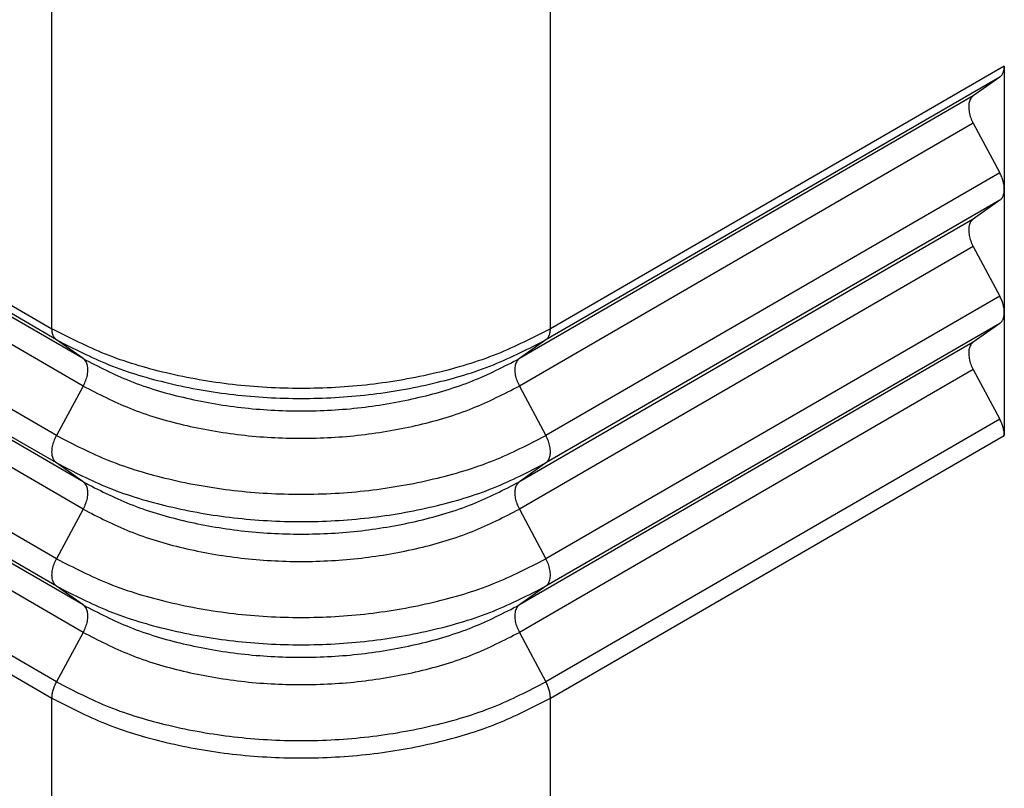
# Model space of a CAD drawing. Units: millimetres. Extents: x 333 to 631, y -491 to -281.
# Drawn here: x 364 to 369, y -476 to -471 of the extents above; entities that cross this region are included whole.
import ezdxf

# ---------------------------------------------------------------- set-up
doc = ezdxf.new("R2010")
doc.units = ezdxf.units.MM

msp = doc.modelspace()

# ---------------------------------------------------------------- linework, layer by layer
at = {"color": 2, "linetype": 'Continuous'}
for p, q in [((363.9802, -474.8377), (347.1157, -465.077)), ((363.9802, -475.0008), (347.1157, -465.2401)), ((363.822, -475.2962), (346.9575, -465.5354)), ((346.9305, -465.6326), (363.795, -475.3934)), ((366.7649, -473.1916), (366.7649, -470.2558)), ((363.795, -473.1916), (363.795, -471.1321)), ((369.4696, -471.6262), (366.7649, -473.1916)), ((369.4696, -471.6262), (369.4696, -472.3601)), ((369.4426, -471.6921), (366.7379, -473.2575)), ((369.4426, -471.6921), (369.2844, -471.8044)), ((363.9802, -473.3698), (361.1804, -471.7494)), ((363.822, -473.2575), (361.2062, -471.7435)), ((361.2684, -471.7292), (363.795, -473.1916)), ((363.9802, -473.5329), (360.9784, -471.7956)), ((369.2844, -471.8044), (366.5798, -473.3698)), ((363.822, -473.8283), (360.4993, -471.9052)), ((363.822, -474.7253), (359.029, -471.9513)), ((363.9802, -474.1038), (360.2715, -471.9573)), ((363.822, -473.9914), (360.2973, -471.9514)), ((369.2844, -471.9675), (366.5798, -473.5329)), ((369.2844, -471.9675), (369.4426, -472.2629)), ((363.9802, -474.2669), (360.0695, -472.0035)), ((363.822, -474.5623), (359.548, -472.0885)), ((369.4426, -472.2629), (366.7379, -473.8283)), ((369.4696, -472.3601), (369.4696, -473.094)), ((369.4426, -472.426), (366.7379, -473.9914)), ((369.4426, -472.426), (369.2844, -472.5384)), ((369.2844, -472.5384), (366.5798, -474.1038)), ((369.2844, -472.7015), (366.5798, -474.2669)), ((369.2844, -472.7015), (369.4426, -472.9968)), ((369.4426, -472.9968), (366.7379, -474.5623)), ((369.4696, -473.094), (369.4696, -473.828)), ((369.4426, -473.1599), (366.7379, -474.7253)), ((369.4426, -473.1599), (369.2844, -473.2723)), ((363.9802, -473.3698), (363.822, -473.2575)), ((366.7379, -473.2575), (366.5798, -473.3698)), ((369.2844, -473.2723), (366.5798, -474.8377)), ((369.2844, -473.4354), (366.5798, -475.0008)), ((369.2844, -473.4354), (369.4426, -473.7308)), ((363.9802, -473.5329), (363.822, -473.8283)), ((366.5798, -473.5329), (366.7379, -473.8283)), ((369.4426, -473.7308), (366.7379, -475.2962)), ((366.7649, -475.3934), (369.4696, -473.828)), ((363.9802, -474.1038), (363.822, -473.9914)), ((366.7379, -473.9914), (366.5798, -474.1038)), ((363.9802, -474.2669), (363.822, -474.5623)), ((366.5798, -474.2669), (366.7379, -474.5623)), ((363.9802, -474.8377), (363.822, -474.7253)), ((366.7379, -474.7253), (366.5798, -474.8377)), ((363.9802, -475.0008), (363.822, -475.2962)), ((366.5798, -475.0008), (366.7379, -475.2962)), ((363.795, -480.5309), (363.795, -475.3934)), ((366.7649, -480.5309), (366.7649, -475.3934))]:
    msp.add_line(p, q, dxfattribs=at)
for points, knots in [([(369.4426, -471.6921), (369.4466, -471.6885), (369.4551, -471.6812), (369.4634, -471.6654), (369.4687, -471.6468), (369.4693, -471.6333), (369.4696, -471.6262)], [0, 0, 0, 0, 0.01608465, 0.03340147, 0.05256006, 0.07380644, 0.07380644, 0.07380644, 0.07380644]), ([(369.2844, -471.8044), (369.2791, -471.8094), (369.2678, -471.8199), (369.2592, -471.8438), (369.2564, -471.8715), (369.2599, -471.9027), (369.2689, -471.9356), (369.2792, -471.9567), (369.2844, -471.9675)], [0, 0, 0, 0, 0.0216198, 0.0458403, 0.0736705, 0.1050948, 0.1393893, 0.175398, 0.175398, 0.175398, 0.175398]), ([(369.4696, -472.3601), (369.4692, -472.3523), (369.4684, -472.3362), (369.4629, -472.3119), (369.4545, -472.287), (369.4466, -472.271), (369.4426, -472.2629)], [0, 0, 0, 0, 0.0232774, 0.0483061, 0.0746511, 0.1017769, 0.1017769, 0.1017769, 0.1017769]), ([(369.4426, -472.426), (369.4466, -472.4225), (369.4551, -472.4151), (369.4634, -472.3993), (369.4687, -472.3807), (369.4693, -472.3672), (369.4696, -472.3601)], [0, 0, 0, 0, 0.01608465, 0.03340147, 0.05256006, 0.07380644, 0.07380644, 0.07380644, 0.07380644]), ([(369.2844, -472.5384), (369.2791, -472.5433), (369.2678, -472.5539), (369.2592, -472.5777), (369.2564, -472.6055), (369.2599, -472.6367), (369.2689, -472.6695), (369.2792, -472.6906), (369.2844, -472.7015)], [0, 0, 0, 0, 0.0216198, 0.0458403, 0.0736705, 0.1050948, 0.1393893, 0.175398, 0.175398, 0.175398, 0.175398]), ([(369.4696, -473.094), (369.4692, -473.0863), (369.4684, -473.0702), (369.4629, -473.0458), (369.4545, -473.0209), (369.4466, -473.005), (369.4426, -472.9968)], [0, 0, 0, 0, 0.0232774, 0.0483061, 0.0746511, 0.1017769, 0.1017769, 0.1017769, 0.1017769]), ([(369.4426, -473.1599), (369.4466, -473.1564), (369.4551, -473.1491), (369.4634, -473.1333), (369.4687, -473.1146), (369.4693, -473.1011), (369.4696, -473.094)], [0, 0, 0, 0, 0.01608465, 0.03340147, 0.05256006, 0.07380644, 0.07380644, 0.07380644, 0.07380644]), ([(363.822, -473.2575), (363.8179, -473.2539), (363.8095, -473.2466), (363.8012, -473.2308), (363.7959, -473.2122), (363.7953, -473.1987), (363.795, -473.1916)], [0, 0, 0, 0, 0.01608465, 0.03340147, 0.05256006, 0.07380644, 0.07380644, 0.07380644, 0.07380644]), ([(366.7649, -473.1916), (366.6602, -473.2452), (366.4425, -473.3567), (366.0785, -473.4637), (365.6872, -473.5326), (365.28, -473.5551), (364.8727, -473.5326), (364.4814, -473.4637), (364.1174, -473.3567), (363.8997, -473.2452), (363.795, -473.1916)], [0, 0, 0, 0, 0.352301, 0.732339, 1.13231, 1.542665, 1.95302, 2.352991, 2.73303, 3.08533, 3.08533, 3.08533, 3.08533]), ([(366.7379, -473.2575), (366.742, -473.2539), (366.7504, -473.2466), (366.7587, -473.2308), (366.764, -473.2122), (366.7646, -473.1987), (366.7649, -473.1916)], [0, 0, 0, 0, 0.01608465, 0.03340147, 0.05256006, 0.07380644, 0.07380644, 0.07380644, 0.07380644]), ([(363.822, -473.2575), (363.9248, -473.3101), (364.1385, -473.4196), (364.4959, -473.5246), (364.8801, -473.5923), (365.28, -473.6144), (365.6798, -473.5923), (366.064, -473.5246), (366.4214, -473.4196), (366.6351, -473.3101), (366.7379, -473.2575)], [0, 0, 0, 0, 0.345893, 0.719019, 1.111715, 1.514606, 1.917497, 2.310193, 2.683319, 3.029212, 3.029212, 3.029212, 3.029212]), ([(369.2844, -473.2723), (369.2791, -473.2773), (369.2678, -473.2878), (369.2592, -473.3116), (369.2564, -473.3394), (369.2599, -473.3706), (369.2689, -473.4035), (369.2792, -473.4246), (369.2844, -473.4354)], [0, 0, 0, 0, 0.0216198, 0.0458403, 0.0736705, 0.1050948, 0.1393893, 0.175398, 0.175398, 0.175398, 0.175398]), ([(363.9802, -473.3698), (364.0718, -473.4168), (364.2623, -473.5144), (364.5809, -473.608), (364.9235, -473.6683), (365.28, -473.6881), (365.6364, -473.6683), (365.979, -473.608), (366.2976, -473.5144), (366.4881, -473.4168), (366.5798, -473.3698)], [0, 0, 0, 0, 0.30838, 0.64104, 0.991147, 1.350344, 1.70954, 2.059648, 2.392308, 2.700688, 2.700688, 2.700688, 2.700688]), ([(363.9802, -473.3698), (363.9855, -473.3748), (363.9968, -473.3853), (364.0054, -473.4092), (364.0082, -473.4369), (364.0047, -473.4681), (363.9957, -473.501), (363.9854, -473.5221), (363.9802, -473.5329)], [0, 0, 0, 0, 0.0216198, 0.0458403, 0.0736705, 0.1050948, 0.1393893, 0.175398, 0.175398, 0.175398, 0.175398]), ([(366.5798, -473.3698), (366.5744, -473.3748), (366.5631, -473.3853), (366.5545, -473.4092), (366.5517, -473.4369), (366.5552, -473.4681), (366.5643, -473.501), (366.5745, -473.5221), (366.5798, -473.5329)], [0, 0, 0, 0, 0.0216198, 0.0458403, 0.0736705, 0.1050948, 0.1393893, 0.175398, 0.175398, 0.175398, 0.175398]), ([(363.9802, -473.5329), (364.0718, -473.5799), (364.2623, -473.6775), (364.5809, -473.7711), (364.9235, -473.8314), (365.28, -473.8512), (365.6364, -473.8314), (365.979, -473.7711), (366.2976, -473.6775), (366.4881, -473.5799), (366.5798, -473.5329)], [0, 0, 0, 0, 0.30838, 0.64104, 0.991147, 1.350344, 1.70954, 2.059648, 2.392308, 2.700688, 2.700688, 2.700688, 2.700688]), ([(369.4696, -473.828), (369.4692, -473.8202), (369.4684, -473.8041), (369.4629, -473.7797), (369.4545, -473.7549), (369.4466, -473.7389), (369.4426, -473.7308)], [0, 0, 0, 0, 0.0232774, 0.0483061, 0.0746511, 0.1017769, 0.1017769, 0.1017769, 0.1017769]), ([(363.822, -473.9914), (363.8167, -473.9864), (363.8054, -473.9759), (363.7968, -473.9521), (363.794, -473.9243), (363.7975, -473.8931), (363.8065, -473.8602), (363.8168, -473.8391), (363.822, -473.8283)], [0, 0, 0, 0, 0.0216198, 0.0458403, 0.0736705, 0.1050948, 0.1393893, 0.175398, 0.175398, 0.175398, 0.175398]), ([(363.822, -473.8283), (363.9248, -473.881), (364.1385, -473.9905), (364.4959, -474.0955), (364.8801, -474.1631), (365.28, -474.1853), (365.6798, -474.1631), (366.064, -474.0955), (366.4214, -473.9905), (366.6351, -473.881), (366.7379, -473.8283)], [0, 0, 0, 0, 0.345893, 0.719019, 1.111715, 1.514606, 1.917497, 2.310193, 2.683319, 3.029212, 3.029212, 3.029212, 3.029212]), ([(366.7379, -473.9914), (366.7432, -473.9864), (366.7546, -473.9759), (366.7631, -473.9521), (366.7659, -473.9243), (366.7624, -473.8931), (366.7534, -473.8602), (366.7431, -473.8391), (366.7379, -473.8283)], [0, 0, 0, 0, 0.0216198, 0.0458403, 0.0736705, 0.1050948, 0.1393893, 0.175398, 0.175398, 0.175398, 0.175398]), ([(363.822, -473.9914), (363.9248, -474.0441), (364.1385, -474.1536), (364.4959, -474.2586), (364.8801, -474.3262), (365.28, -474.3484), (365.6798, -474.3262), (366.064, -474.2586), (366.4214, -474.1536), (366.6351, -474.0441), (366.7379, -473.9914)], [0, 0, 0, 0, 0.345893, 0.719019, 1.111715, 1.514606, 1.917497, 2.310193, 2.683319, 3.029212, 3.029212, 3.029212, 3.029212]), ([(363.9802, -474.1038), (364.0718, -474.1507), (364.2623, -474.2484), (364.5809, -474.342), (364.9235, -474.4023), (365.28, -474.422), (365.6364, -474.4023), (365.979, -474.342), (366.2976, -474.2484), (366.4881, -474.1507), (366.5798, -474.1038)], [0, 0, 0, 0, 0.30838, 0.64104, 0.991147, 1.350344, 1.70954, 2.059648, 2.392308, 2.700688, 2.700688, 2.700688, 2.700688]), ([(363.9802, -474.1038), (363.9855, -474.1087), (363.9968, -474.1193), (364.0054, -474.1431), (364.0082, -474.1709), (364.0047, -474.2021), (363.9957, -474.2349), (363.9854, -474.256), (363.9802, -474.2669)], [0, 0, 0, 0, 0.0216198, 0.0458403, 0.0736705, 0.1050948, 0.1393893, 0.175398, 0.175398, 0.175398, 0.175398]), ([(366.5798, -474.1038), (366.5744, -474.1087), (366.5631, -474.1193), (366.5545, -474.1431), (366.5517, -474.1709), (366.5552, -474.2021), (366.5643, -474.2349), (366.5745, -474.256), (366.5798, -474.2669)], [0, 0, 0, 0, 0.0216198, 0.0458403, 0.0736705, 0.1050948, 0.1393893, 0.175398, 0.175398, 0.175398, 0.175398]), ([(363.9802, -474.2669), (364.0718, -474.3138), (364.2623, -474.4115), (364.5809, -474.5051), (364.9235, -474.5654), (365.28, -474.5851), (365.6364, -474.5654), (365.979, -474.5051), (366.2976, -474.4115), (366.4881, -474.3138), (366.5798, -474.2669)], [0, 0, 0, 0, 0.30838, 0.64104, 0.991147, 1.350344, 1.70954, 2.059648, 2.392308, 2.700688, 2.700688, 2.700688, 2.700688]), ([(363.822, -474.7253), (363.8167, -474.7204), (363.8054, -474.7099), (363.7968, -474.686), (363.794, -474.6582), (363.7975, -474.627), (363.8065, -474.5942), (363.8168, -474.5731), (363.822, -474.5623)], [0, 0, 0, 0, 0.0216198, 0.0458403, 0.0736705, 0.1050948, 0.1393893, 0.175398, 0.175398, 0.175398, 0.175398]), ([(363.822, -474.5623), (363.9248, -474.6149), (364.1385, -474.7244), (364.4959, -474.8294), (364.8801, -474.8971), (365.28, -474.9192), (365.6798, -474.8971), (366.064, -474.8294), (366.4214, -474.7244), (366.6351, -474.6149), (366.7379, -474.5623)], [0, 0, 0, 0, 0.345893, 0.719019, 1.111715, 1.514606, 1.917497, 2.310193, 2.683319, 3.029212, 3.029212, 3.029212, 3.029212]), ([(366.7379, -474.7253), (366.7432, -474.7204), (366.7546, -474.7099), (366.7631, -474.686), (366.7659, -474.6582), (366.7624, -474.627), (366.7534, -474.5942), (366.7431, -474.5731), (366.7379, -474.5623)], [0, 0, 0, 0, 0.0216198, 0.0458403, 0.0736705, 0.1050948, 0.1393893, 0.175398, 0.175398, 0.175398, 0.175398]), ([(363.822, -474.7253), (363.9248, -474.778), (364.1385, -474.8875), (364.4959, -474.9925), (364.8801, -475.0602), (365.28, -475.0823), (365.6798, -475.0602), (366.064, -474.9925), (366.4214, -474.8875), (366.6351, -474.778), (366.7379, -474.7253)], [0, 0, 0, 0, 0.345893, 0.719019, 1.111715, 1.514606, 1.917497, 2.310193, 2.683319, 3.029212, 3.029212, 3.029212, 3.029212]), ([(363.9802, -474.8377), (364.0718, -474.8847), (364.2623, -474.9823), (364.5809, -475.0759), (364.9235, -475.1362), (365.28, -475.156), (365.6364, -475.1362), (365.979, -475.0759), (366.2976, -474.9823), (366.4881, -474.8847), (366.5798, -474.8377)], [0, 0, 0, 0, 0.30838, 0.64104, 0.991147, 1.350344, 1.70954, 2.059648, 2.392308, 2.700688, 2.700688, 2.700688, 2.700688]), ([(363.9802, -474.8377), (363.9855, -474.8427), (363.9968, -474.8532), (364.0054, -474.877), (364.0082, -474.9048), (364.0047, -474.936), (363.9957, -474.9689), (363.9854, -474.99), (363.9802, -475.0008)], [0, 0, 0, 0, 0.0216198, 0.0458403, 0.0736705, 0.1050948, 0.1393893, 0.175398, 0.175398, 0.175398, 0.175398]), ([(366.5798, -474.8377), (366.5744, -474.8427), (366.5631, -474.8532), (366.5545, -474.877), (366.5517, -474.9048), (366.5552, -474.936), (366.5643, -474.9689), (366.5745, -474.99), (366.5798, -475.0008)], [0, 0, 0, 0, 0.0216198, 0.0458403, 0.0736705, 0.1050948, 0.1393893, 0.175398, 0.175398, 0.175398, 0.175398]), ([(363.9802, -475.0008), (364.0718, -475.0478), (364.2623, -475.1454), (364.5809, -475.239), (364.9235, -475.2993), (365.28, -475.3191), (365.6364, -475.2993), (365.979, -475.239), (366.2976, -475.1454), (366.4881, -475.0478), (366.5798, -475.0008)], [0, 0, 0, 0, 0.30838, 0.64104, 0.991147, 1.350344, 1.70954, 2.059648, 2.392308, 2.700688, 2.700688, 2.700688, 2.700688]), ([(363.795, -475.3934), (363.7954, -475.3856), (363.7962, -475.3695), (363.8017, -475.3451), (363.81, -475.3203), (363.818, -475.3043), (363.822, -475.2962)], [0, 0, 0, 0, 0.0232774, 0.0483061, 0.0746511, 0.1017769, 0.1017769, 0.1017769, 0.1017769]), ([(363.822, -475.2962), (363.9248, -475.3489), (364.1385, -475.4584), (364.4959, -475.5634), (364.8801, -475.631), (365.28, -475.6532), (365.6798, -475.631), (366.064, -475.5634), (366.4214, -475.4584), (366.6351, -475.3489), (366.7379, -475.2962)], [0, 0, 0, 0, 0.345893, 0.719019, 1.111715, 1.514606, 1.917497, 2.310193, 2.683319, 3.029212, 3.029212, 3.029212, 3.029212]), ([(366.7649, -475.3934), (366.7645, -475.3856), (366.7637, -475.3695), (366.7582, -475.3451), (366.7499, -475.3203), (366.7419, -475.3043), (366.7379, -475.2962)], [0, 0, 0, 0, 0.0232774, 0.0483061, 0.0746511, 0.1017769, 0.1017769, 0.1017769, 0.1017769]), ([(363.795, -475.3934), (363.8997, -475.447), (364.1174, -475.5586), (364.4814, -475.6655), (364.8727, -475.7344), (365.28, -475.7569), (365.6872, -475.7344), (366.0785, -475.6655), (366.4425, -475.5586), (366.6602, -475.447), (366.7649, -475.3934)], [0, 0, 0, 0, 0.352301, 0.732339, 1.13231, 1.542665, 1.95302, 2.352991, 2.73303, 3.08533, 3.08533, 3.08533, 3.08533])]:
    msp.add_open_spline(points, degree=3, knots=knots, dxfattribs=at)

doc.saveas('drawing.dxf')
